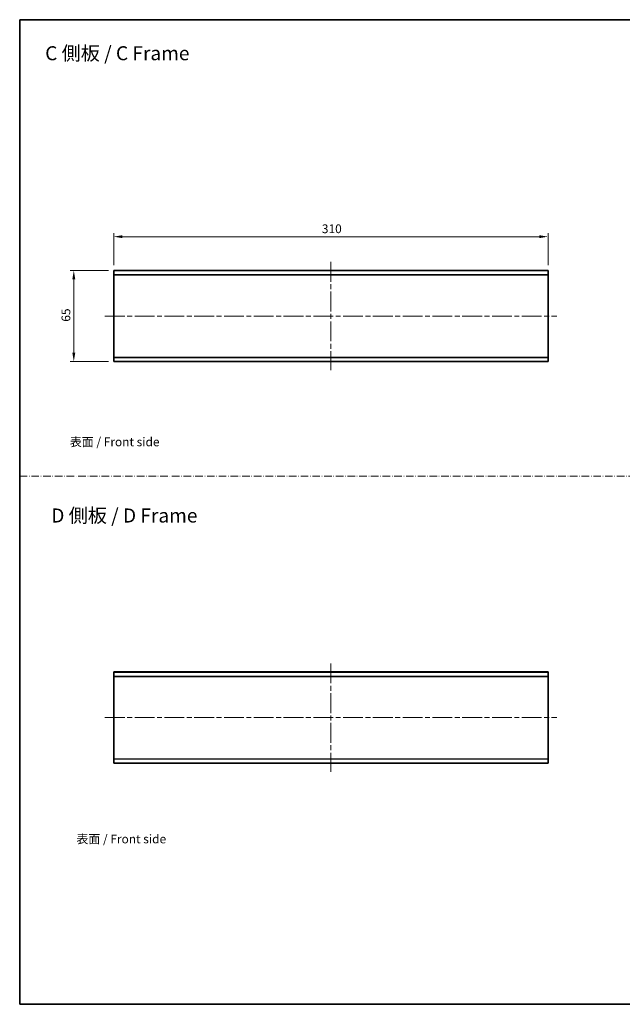
# Model space of a CAD drawing. Units: millimetres. Extents: x 36 to 9676, y 20 to 1706.
# Drawn here: x 3380 to 3810, y 20 to 722 of the extents above; entities that cross this region are included whole.
import ezdxf

# ---------------------------------------------------------------- set-up
doc = ezdxf.new("R2010")
doc.units = ezdxf.units.MM
doc.header["$LTSCALE"] = 2.5
doc.linetypes.add('CHAIN', pattern=[0.3543, 0.2362, -0.0295, 0.0591, -0.0295])
doc.linetypes.add('DASH_DOT', pattern=[0.37, 0.24, -0.06, 0.01, -0.06])
doc.layers.get('Defpoints').update_dxf_attribs({"lineweight": 25})
for name, color, linetype, lineweight in [('Border (ISO)', 7, 'Continuous', 35), ('Dimension (ISO)', 7, 'Continuous', 18), ('Dimension (ISO) @ 1', 7, 'Continuous', 18), ('Sketch Geometry (ISO)', 7, 'Continuous', 18), ('Symbol (ISO)', 7, 'Continuous', 18), ('Visible (ISO)', 7, 'Continuous', 35), ('Visible Narrow (ISO)', 7, 'Continuous', 25)]:
    doc.layers.add(name, color=color, linetype=linetype, lineweight=lineweight)
doc.layers.add('Centerline (ISO)', color=7, linetype='Continuous', lineweight=18, true_color=0x80ffff)
doc.styles.add('Note Text (TK)', font='MS PGothic.ttf')
doc.dimstyles.new('Default - Method 1b (TK)', dxfattribs={"dimscale": 2.5, "dimtxt": 2.5, "dimasz": 2.5, "dimexe": 1, "dimexo": 1.5, "dimgap": 1, "dimtad": 1, "dimrnd": 1e-08, "dimdsep": 46, "dimtxsty": 'Note Text (TK)', "dimcen": 0.09, "dimdle": 5, "dimclrd": 100, "dimclre": 100, "dimclrt": 7, "dimadec": 1, "dimazin": 1, "dimtfac": 1, "dimtmove": 0, "dimatfit": 3, "dimfxl": 0, "dimtolj": 1, "dimlwd": -1, "dimlwe": -1, "dimarcsym": 0})

# ---------------------------------------------------------------- blocks, each defined once
blk = doc.blocks.new('図面枠 tk図枠')
at = {"layer": 'Border (ISO)'}
for p, q in [((14.5, 289), (405.5, 289)), ((14.5, 289), (14.5, 8)), ((405.5, 289), (405.5, 8)), ((14.5, 8), (405.5, 8))]:
    blk.add_line(p, q, dxfattribs=at)
blk = doc.blocks.new('*D50')
at = {"layer": 'Defpoints', "color": 0, "transparency": 16777216}
for p in [(3756.82, 567.69), (3446.82, 543.59), (3756.82, 543.59)]:
    blk.add_point(p, dxfattribs=at)
at = {"layer": 'Dimension (ISO)', "color": 100, "transparency": 16777216}
for p, q in [((3446.82, 547.34), (3446.82, 570.19)), ((3756.82, 547.34), (3756.82, 570.19)), ((3453.07, 567.69), (3750.57, 567.69))]:
    blk.add_line(p, q, dxfattribs=at)
for points in [[(3453.07, 568.73), (3453.07, 566.65), (3446.82, 567.69)], [(3750.57, 568.73), (3750.57, 566.65), (3756.82, 567.69)]]:
    blk.add_solid(points, dxfattribs=at)
at = {"layer": 'Dimension (ISO)', "color": 7, "transparency": 16777216, "insert": (3595.39, 573.32), "char_height": 6.25, "attachment_point": 4, "style": 'Note Text (TK)'}
blk.add_mtext('\\A1;310', dxfattribs=at)
blk = doc.blocks.new('*D39')
at = {"layer": 'Defpoints', "color": 0, "transparency": 16777216}
for p in [(3446.82, 543.59), (3418.36, 478.59), (3446.82, 478.59)]:
    blk.add_point(p, dxfattribs=at)
at = {"layer": 'Dimension (ISO)', "color": 100, "transparency": 16777216}
for p, q in [((3443.07, 543.59), (3415.86, 543.59)), ((3418.36, 537.34), (3418.36, 484.84)), ((3443.07, 478.59), (3415.86, 478.59))]:
    blk.add_line(p, q, dxfattribs=at)
for points in [[(3417.32, 537.34), (3419.41, 537.34), (3418.36, 543.59)], [(3417.32, 484.84), (3419.41, 484.84), (3418.36, 478.59)]]:
    blk.add_solid(points, dxfattribs=at)
at = {"layer": 'Dimension (ISO)', "color": 7, "transparency": 16777216, "insert": (3412.74, 507.02), "char_height": 6.25, "attachment_point": 4, "rotation": 90, "style": 'Note Text (TK)'}
blk.add_mtext('\\A1;65', dxfattribs=at)

msp = doc.modelspace()

# ---------------------------------------------------------------- linework, layer by layer
at = {"layer": 'Centerline (ISO)', "linetype": 'CHAIN', "ltscale": 23.990969}
for p, q in [((3601.8188, 549.7296), (3601.8188, 472.4454)), ((3440.5688, 511.0875), (3763.0688, 511.0875)), ((3601.8188, 263.2483), (3601.8188, 185.9642)), ((3440.5688, 224.6063), (3763.0688, 224.6063))]:
    msp.add_line(p, q, dxfattribs=at)
at = {"layer": 'Sketch Geometry (ISO)', "color": 131, "linetype": 'DASH_DOT', "ltscale": 9.032081, "true_color": 0x80ffff}
msp.add_line((3379.7499, 396.7779), (4357.2469, 396.7779), dxfattribs=at)
at = {"layer": 'Visible (ISO)'}
for p, q in [((3446.8188, 543.5875), (3446.8188, 543.4796)), ((3446.8188, 543.5875), (3756.8188, 543.5875)), ((3446.8188, 540.6709), (3446.8188, 543.4796)), ((3756.8188, 543.4796), (3756.8188, 543.5875)), ((3756.8188, 543.4796), (3756.8188, 540.6709)), ((3446.8188, 540.6709), (3446.8188, 540.4789)), ((3446.8188, 481.6961), (3446.8188, 540.4789)), ((3756.8188, 540.4789), (3756.8188, 540.6709)), ((3756.8188, 540.4789), (3756.8188, 481.6961)), ((3446.8188, 481.6961), (3446.8188, 481.5041)), ((3446.8188, 478.6954), (3446.8188, 481.5041)), ((3446.8188, 478.6954), (3446.8188, 478.5875)), ((3446.8188, 478.5875), (3756.8188, 478.5875)), ((3756.8188, 481.5041), (3756.8188, 481.6961)), ((3756.8188, 481.5041), (3756.8188, 478.6954)), ((3756.8188, 478.5875), (3756.8188, 478.6954)), ((3446.8188, 257.1063), (3446.8188, 256.9983)), ((3446.8188, 257.1063), (3756.8188, 257.1063)), ((3446.8188, 254.1897), (3446.8188, 256.9983)), ((3446.8188, 254.1897), (3446.8188, 253.9976)), ((3446.8188, 195.2149), (3446.8188, 253.9976)), ((3756.8188, 256.9983), (3756.8188, 257.1063)), ((3756.8188, 256.9983), (3756.8188, 254.1897)), ((3756.8188, 253.9976), (3756.8188, 254.1897)), ((3756.8188, 253.9976), (3756.8188, 195.2149)), ((3446.8188, 195.2149), (3446.8188, 195.0228)), ((3446.8188, 192.2142), (3446.8188, 195.0228)), ((3446.8188, 192.2142), (3446.8188, 192.1063)), ((3446.8188, 192.1063), (3756.8188, 192.1063)), ((3756.8188, 195.0228), (3756.8188, 195.2149)), ((3756.8188, 195.0228), (3756.8188, 192.2142)), ((3756.8188, 192.1063), (3756.8188, 192.2142))]:
    msp.add_line(p, q, dxfattribs=at)
at = {"layer": 'Visible Narrow (ISO)'}
for p, q in [((3446.8188, 543.4796), (3756.8188, 543.4796)), ((3446.8188, 540.6709), (3756.8188, 540.6709)), ((3446.8188, 540.4789), (3756.8188, 540.4789)), ((3446.8188, 481.6961), (3756.8188, 481.6961)), ((3446.8188, 481.5041), (3756.8188, 481.5041)), ((3446.8188, 478.6954), (3756.8188, 478.6954)), ((3446.8188, 256.9983), (3756.8188, 256.9983)), ((3446.8188, 254.1897), (3756.8188, 254.1897)), ((3446.8188, 253.9976), (3756.8188, 253.9976)), ((3446.8188, 195.2149), (3756.8188, 195.2149)), ((3446.8188, 195.0228), (3756.8188, 195.0228)), ((3446.8188, 192.2142), (3756.8188, 192.2142))]:
    msp.add_line(p, q, dxfattribs=at)

# ---------------------------------------------------------------- block references
at = {"xscale": 2.5, "yscale": 2.5, "zscale": 2.5}
msp.add_blockref('図面枠 tk図枠', (3343.5, 0), dxfattribs=at)

# ---------------------------------------------------------------- texts
at = {"layer": 'Symbol (ISO)', "color": 7, "attachment_point": 4, "line_spacing_factor": 1.5, "style": 'Note Text (TK)'}
for s, insert, char_height, width in [('\\fＭＳ Ｐゴシック|b0|i0;{\\H10.0000;C 側板 / C Frame}', (3397.9406, 698.5688), 10, 114.619887), ('\\fＭＳ Ｐゴシック|b0|i0;表面 / Front side', (3415.4934, 421.2807), 6.25, 68.676901), ('\\fＭＳ Ｐゴシック|b0|i0;{\\H10.0000;D 側板 / D Frame}', (3402.2719, 368.7524), 10, 114.15205), ('\\fＭＳ Ｐゴシック|b0|i0;表面 / Front side', (3420.2156, 137.9629), 6.25, 68.676901)]:
    msp.add_mtext(s, dxfattribs=dict(at, insert=insert, char_height=char_height, width=width))

# ---------------------------------------------------------------- dimensions: what is measured, and where the dimension line sits
at = {"layer": 'Dimension (ISO) @ 1', "color": 100, "true_color": 0x00ff3f}
for base, p2, angle, picture, middle in [((3756.8188, 567.692), (3756.8188, 543.5875), 180, '*D50', (3601.8188, 567.692)), ((3418.3638, 478.5875), (3446.8188, 478.5875), 90, '*D39', (3418.3638, 511.0875))]:
    dim = msp.add_linear_dim(base=base, p1=(3446.8188, 543.5875), p2=p2, angle=angle, dimstyle='Default - Method 1b (TK)', override={"dimscale": 1, "dimtxt": 6.25, "dimasz": 6.25, "dimexe": 2.5, "dimexo": 3.75, "dimgap": 2.5, "dimtoh": 0, "dimdec": 2, "dimcen": 0.225, "dimtol": 0, "dimlim": 0, "dimtp": 0, "dimtm": 0, "dimtdec": 2, "dimtix": 0, "dimtofl": 0, "dimtmove": 0, "dimatfit": 1}, dxfattribs=at)
    dim.commit()
    dim.dimension.update_dxf_attribs({"geometry": picture, "text_midpoint": middle, "dimtype": 128})

doc.saveas('drawing.dxf')
